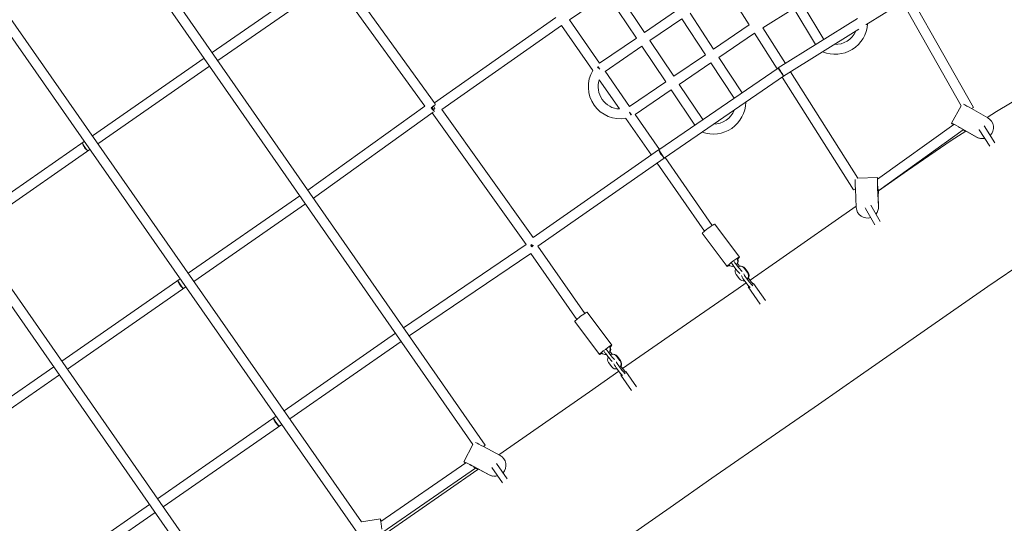
# Model space of a CAD drawing. Units: millimetres. Extents: x -50452 to 4909, y -5518 to 11372.
# Drawn here: x -14713 to -12810, y 4343 to 5318 of the extents above; entities that cross this region are included whole.
import ezdxf

# ---------------------------------------------------------------- set-up
doc = ezdxf.new("R2010")
doc.units = ezdxf.units.MM
doc.header["$LTSCALE"] = 20
doc.layers.add('2d', color=230, linetype='Continuous')

msp = doc.modelspace()

# ---------------------------------------------------------------- linework, layer by layer
at = {"layer": '2d', "linetype": 'Continuous', "lineweight": 0}
for p, q in [((-16198, 7423.7), (-14052.1, 4346.4)), ((-16205.2, 7400.7), (-14059.2, 4323.4)), ((-14312.5, 4164.5), (-16454.7, 7245.5)), ((-14288.4, 4163.2), (-16430.7, 7244.2)), ((-13837.1, 4495.5), (-15449, 6815.8)), ((-13813.1, 4494.2), (-15433.1, 6826.3)), ((-14115.3, 5410.9), (-14341.1, 5254.3)), ((-13910, 5155.1), (-14092.5, 5407.9)), ((-14106.1, 5394.2), (-14330.3, 5238.7)), ((-13930, 5150.2), (-14106.1, 5394.2)), ((-13561.8, 5377.6), (-13505.2, 5293)), ((-13302.6, 5307.7), (-13347.2, 5378.2)), ((-13577.5, 5366.9), (-13650.4, 5317.4)), ((-13577.5, 5366.9), (-13520.8, 5282.2)), ((-13158.2, 5279.6), (-13200.2, 5349.3)), ((-13077.3, 5307.8), (-13006.5, 5352)), ((-13006.5, 5352), (-12893, 5151.2)), ((-12990.1, 5361.6), (-12869.2, 5147.7)), ((-13505.2, 5293), (-13443.1, 5335.5)), ((-13371.5, 5260.8), (-13417, 5330.4)), ((-13216.4, 5339.3), (-13276.5, 5302)), ((-13174.3, 5269.6), (-13216.4, 5339.3)), ((-13676.6, 5322.3), (-13911.4, 5157.1)), ((-13650.3, 5317.5), (-13591.9, 5233.5)), ((-13494.6, 5277.2), (-13432.7, 5319.6)), ((-13387.3, 5250.1), (-13432.7, 5319.6)), ((-13246.6, 5224.4), (-13093.2, 5320.3)), ((-13665.8, 5306.7), (-13896.9, 5144)), ((-13665.8, 5306.6), (-13605.3, 5219.3)), ((-13302.6, 5307.8), (-13371.5, 5260.8)), ((-13232.9, 5233), (-13276.5, 5302)), ((-13236.4, 5208.4), (-13090.5, 5299.5)), ((-13592.1, 5233.4), (-13520.8, 5282.2)), ((-13494.6, 5277.2), (-13448.5, 5208.3)), ((-13292.5, 5291.7), (-13361.2, 5244.9)), ((-13249, 5222.8), (-13292.5, 5291.7)), ((-13581.2, 5217.8), (-13510.3, 5266.4)), ((-13510.3, 5266.4), (-13464.2, 5197.6)), ((-14356.7, 5243.4), (-14572.7, 5093)), ((-13387.3, 5250.1), (-13448.5, 5208.3)), ((-13316.5, 5176.5), (-13361.2, 5244.9)), ((-14345.9, 5227.8), (-14561.9, 5077.4)), ((-13595.9, 5225.9), (-13591.6, 5222.2)), ((-13591.6, 5222.2), (-13595.1, 5227.3)), ((-13581.1, 5217.9), (-13534, 5150)), ((-13477.8, 5065.7), (-13247, 5224.2)), ((-13376.9, 5234.2), (-13438, 5192.5)), ((-13332.1, 5165.7), (-13376.9, 5234.2)), ((-13237, 5209.7), (-13247, 5224.2)), ((-13092.7, 5011.1), (-13222.8, 5216.9)), ((-13592.7, 5201.2), (-13553.7, 5145.1)), ((-13464.2, 5197.6), (-13534.2, 5150)), ((-13467, 5050.1), (-13236.4, 5208.4)), ((-13100.9, 4988.5), (-13238.8, 5206.7)), ((-13453.7, 5181.8), (-13523.4, 5134.3)), ((-13453.7, 5181.8), (-13408, 5113.6)), ((-13438, 5192.5), (-13392.4, 5124.4)), ((-12824.7, 5140.2), (-12734.9, 5193.9)), ((-14156.2, 4988.1), (-13930, 5150.3)), ((-13896.9, 5144), (-13720.2, 4896.5)), ((-12911.9, 5117.7), (-12893, 5151.2)), ((-12841.3, 5127.8), (-12872.9, 5145.8)), ((-12842.7, 5128.6), (-12824.7, 5140.2)), ((-14145.3, 4972.5), (-13913.6, 5138.6)), ((-13915.5, 5137.3), (-13733.8, 4882.8)), ((-13541.1, 5126.9), (-13491.9, 5055.9)), ((-13533.9, 5138.7), (-13530.4, 5133.6)), ((-13531.9, 5133.3), (-13533.9, 5138.7)), ((-13523.2, 5134.4), (-13476.3, 5066.8)), ((-12907.4, 5115.2), (-13054.6, 5009.2)), ((-12889.1, 5104.9), (-13052.4, 4987.3)), ((-12912.4, 5083.7), (-12883.7, 5102.2)), ((-12863.4, 5090.6), (-12895, 5108.6)), ((-12894, 5108.4), (-12862.4, 5090.4)), ((-12889.7, 5104.4), (-12885.2, 5101.9)), ((-12884.8, 5102), (-12889.5, 5104.6)), ((-12885.2, 5101.9), (-12884.8, 5102)), ((-12884.8, 5102), (-12884.5, 5102.6)), ((-12858, 5104.4), (-12858.3, 5105)), ((-12837.7, 5073.3), (-12858, 5104.4)), ((-12827.6, 5079.8), (-12848.7, 5112.3)), ((-12996.8, 5025.7), (-12912.4, 5083.7)), ((-12856.4, 5088.1), (-12857.5, 5088.3)), ((-14588.3, 5082.2), (-14816.8, 4923.1)), ((-14577.5, 5066.6), (-14806, 4907.5)), ((-13720.2, 4896.4), (-13477.9, 5065.7)), ((-13467.1, 5050.1), (-13477.8, 5065.7)), ((-13711.6, 4879.3), (-13467, 5050.1)), ((-13465.4, 5051.2), (-13374.2, 4919.8)), ((-13481, 5040.3), (-13389.5, 4908.4)), ((-13052.9, 4986.6), (-12996.8, 5025.7)), ((-13092.7, 5011.1), (-13054.7, 5012.7)), ((-13097.5, 4990.8), (-13095.8, 4954.4)), ((-13052.9, 4956.2), (-13054.5, 4992.5)), ((-13054.3, 4993.6), (-13052.6, 4957.3)), ((-13053.3, 4988.6), (-13053, 4981.5)), ((-13052.7, 4981.8), (-13053, 4988.1)), ((-14387.3, 4827.1), (-14171.7, 4977.2)), ((-13053.7, 4981.4), (-13053, 4981.5)), ((-13053, 4981.5), (-13052.7, 4981.8)), ((-14376.4, 4811.5), (-14160.9, 4961.6)), ((-13243.3, 4854), (-13095.9, 4956.7)), ((-13077.8, 4952.7), (-13078.6, 4954)), ((-13059.7, 4921.1), (-13077.8, 4952.7)), ((-13049.5, 4927.5), (-13067.7, 4959.2)), ((-13053.5, 4949.9), (-13053.3, 4950.9)), ((-13321.6, 4858.5), (-13369.4, 4922.4)), ((-13345.6, 4840.5), (-13393.4, 4904.4)), ((-13733.8, 4882.8), (-13971.1, 4721.7)), ((-13620.8, 4749.3), (-13711.6, 4879.3)), ((-13725.2, 4865.6), (-13960.3, 4706.1)), ((-13636.1, 4737.9), (-13725.2, 4865.6)), ((-12841.5, 4801.2), (-12761.1, 4856.5)), ((-13334.1, 4842.7), (-13327.8, 4834.3)), ((-13332.5, 4840.6), (-13332.5, 4840.6)), ((-13323.1, 4837.9), (-13329.4, 4846.3)), ((-13325.1, 4845.7), (-13321.4, 4840.7)), ((-13321.3, 4840.7), (-13322.3, 4840.5)), ((-13312.3, 4836.8), (-13306, 4828.4)), ((-13305, 4828.6), (-13311.3, 4837)), ((-13301.2, 4813.8), (-13243.3, 4854)), ((-14631.7, 4656.9), (-14402.9, 4816.2)), ((-13321.7, 4816.4), (-13328, 4824.8)), ((-13302.2, 4809.9), (-13308.5, 4818.3)), ((-13304.2, 4817.8), (-13298.9, 4810.7)), ((-14620.9, 4641.3), (-14392, 4800.6)), ((-13407.3, 4740.2), (-13324.3, 4797.6)), ((-13324.3, 4797.6), (-13308.6, 4808.6)), ((-13313.2, 4814.7), (-13306.9, 4806.3)), ((-13311.6, 4812.6), (-13311.6, 4812.6)), ((-13304.6, 4800.7), (-13303.1, 4801.7)), ((-13281.3, 4767.3), (-13304.6, 4800.7)), ((-13296.7, 4806.2), (-13294.7, 4807.6)), ((-13271.4, 4774.2), (-13294.7, 4807.6)), ((-13087.3, 4630), (-12841.5, 4801.2)), ((-13568.1, 4688.1), (-13616, 4751.9)), ((-13531.1, 4654.6), (-13407.3, 4740.2)), ((-13592.2, 4670.1), (-13640, 4734)), ((-13986.8, 4710.9), (-14201.8, 4561.1)), ((-13975.9, 4695.3), (-14191, 4545.6)), ((-13580.7, 4672.2), (-13574.4, 4663.8)), ((-13579.1, 4670.1), (-13579.1, 4670.1)), ((-13569.7, 4667.4), (-13576, 4675.8)), ((-13571.7, 4675.3), (-13567.9, 4670.3)), ((-13567.9, 4670.3), (-13568.9, 4670.1)), ((-13558.9, 4666.3), (-13552.6, 4657.9)), ((-13551.6, 4658.2), (-13557.9, 4666.5)), ((-14848.9, 4505.7), (-14647.3, 4646.1)), ((-13568.3, 4645.9), (-13574.5, 4654.3)), ((-13548.8, 4639.5), (-13555, 4647.9)), ((-13550.8, 4647.3), (-13545.5, 4640.2)), ((-13547.5, 4643), (-13531.1, 4654.6)), ((-14838, 4490.1), (-14636.5, 4630.5)), ((-13611.8, 4597.9), (-13554.9, 4637.8)), ((-13559.7, 4644.3), (-13553.5, 4635.9)), ((-13558.2, 4642.2), (-13558.2, 4642.2)), ((-13551.2, 4630.2), (-13549.7, 4631.3)), ((-13530.4, 4600.6), (-13551.2, 4630.2)), ((-13543.3, 4635.7), (-13541.3, 4637.1)), ((-13520.7, 4607.6), (-13541.3, 4637.1)), ((-13168.7, 4573.4), (-13087.3, 4630)), ((-13786.8, 4476), (-13611.8, 4597.9)), ((-13251.9, 4515.7), (-13168.7, 4573.4)), ((-14217.4, 4550.3), (-14446.6, 4390.7)), ((-14206.6, 4534.7), (-14435.8, 4375.1)), ((-13374.9, 4430.6), (-13251.9, 4515.7)), ((-13854.5, 4462.4), (-13837.1, 4495.5)), ((-13784.3, 4474.7), (-13816.4, 4491.7)), ((-14014.7, 4346.8), (-13850.4, 4460.2)), ((-13770.4, 4429.1), (-13791.2, 4458.9)), ((-14011.4, 4326), (-13831.7, 4450)), ((-14011.1, 4319.8), (-13827.6, 4447.6)), ((-13805.2, 4436.8), (-13837.4, 4453.8)), ((-13836.3, 4453.6), (-13804.2, 4436.6)), ((-13832, 4449.8), (-13827.3, 4447.4)), ((-13826.9, 4447.5), (-13831.7, 4450)), ((-13827.3, 4447.4), (-13826.9, 4447.5)), ((-13826.9, 4447.5), (-13826.6, 4448.2)), ((-13779.8, 4421.6), (-13800.6, 4451.4)), ((-13798.1, 4434.5), (-13799.2, 4434.7)), ((-13455.3, 4374.2), (-13374.9, 4430.6)), ((-14462.2, 4379.9), (-14663.5, 4239.7)), ((-17553.5, 1520.6), (-13455.3, 4374.2)), ((-14451.4, 4364.3), (-14652.6, 4224.2)), ((-14052.1, 4346.4), (-14015.3, 4351.7))]:
    msp.add_line(p, q, dxfattribs=at)
for centre, radius, start, end in [((-13136.7, 5313.6), 62.8, 247.4482, 356.5246), ((-13136.7, 5313.6), 43.8, 268.2931, 335.6797), ((-13551.8, 5188), 62, 149.4634, 280.0648), ((-13551.8, 5188), 43, 161.817, 267.7113), ((-13372.2, 5159.3), 62.8, 249.9307, 359.007), ((-13372.2, 5159.3), 43.8, 270.7756, 338.1621)]:
    msp.add_arc(centre, radius, start, end, dxfattribs=at)
at = {"layer": '2d', "linetype": 'Continuous', "lineweight": 0, "extrusion": (0, 0, -1)}
for centre, major_axis, ratio, start_param, end_param in [((-13241.6, 5216.4), (-5.03, 8.06), 0.068959, -0.56125, 0), ((-13241.6, 5216.4), (-5.03, 8.06), 0.068959, 0, 2.580342), ((-13916.7, 5148.1), (7.7, 5.56), 0.003224, -1.675023, -0.160522), ((-13916.7, 5148.1), (-7.7, -5.56), 0.003224, -2.020185, -1.675023), ((-13910.2, 5146.3), (-7.73, -5.52), 0.006752, -1.553202, -1.08631), ((-13910.2, 5146.3), (-5.47, 7.77), 0.017547, -1.577668, -0.984927), ((-13910.2, 5146.3), (7.73, 5.52), 0.006752, -1.935723, -1.588298), ((-12875.5, 5146.5), (15.2, -8.6), 0.039001, -2.619997, -1.420255), ((-12896.6, 5109.1), (8.28, -4.67), 0.039001, -1.753232, -1.399501), ((-12894.7, 5112.6), (5.55, -7.71), 0.001515, 0, 0.410614), ((-12894.7, 5112.6), (5.55, -7.71), 0.001515, -0.40398, 0), ((-12852.9, 5109.3), (-4.6, -21), 0.991348, 0, 0.299365), ((-14586, 5072.2), (5.43, -7.8), 0.260645, 0, 3.141593), ((-14586, 5072.2), (5.43, -7.8), 0.163007, 0, 3.141593), ((-13096.9, 4993.4), (-0.7, 17.5), 0.039001, -1.721338, -0.532786), ((-13092.9, 4993.6), (-8.03, -5.07), 0.000081, -0.000036, 0.967576), ((-13092.9, 4993.6), (-8.03, -5.07), 0.000081, -0.96752, 0), ((-13054, 4995.2), (-0.39, 9.49), 0.039001, -1.742092, -1.38638), ((-13058, 4995), (5.55, -7.71), 0.001515, 0, 0.79516), ((-13074.1, 4956.4), (20.8, -5.5), 0.991348, -0.301682, 0), ((-13722.5, 4883.3), (-7.73, -5.52), 0.006752, -1.480487, -1.192559), ((-13722.8, 4878.7), (-5.33, 7.86), 0.073586, -1.594111, -1.199428), ((-13722.8, 4878.7), (5.33, -7.86), 0.073586, -1.944688, -1.594111), ((-13334.8, 4850.3), (2.23, -9.75), 0.985481, -1.878785, -0.728128), ((-13334.8, 4850.3), (2.23, -9.75), 0.985481, -0.001034, 1.031915), ((-13327.7, 4846.6), (-6.08, 7.94), 0.154793, -1.500121, -0.875475), ((-13320.1, 4830.8), (-2.23, 9.75), 0.985481, -1.994231, -0.845836), ((-13320.1, 4830.8), (-2.23, 9.75), 0.985481, -0.118742, 1.147361), ((-13321.4, 4838.3), (6.08, -7.94), 0.154793, 0.375368, 1.641471), ((-13313.8, 4822.4), (2.23, -9.75), 0.985481, -0.001034, 1.147361), ((-13306.8, 4818.7), (-6.08, 7.94), 0.154793, -1.500121, -0.234018), ((-13313.8, 4822.4), (2.23, -9.75), 0.985481, -1.994231, -0.728128), ((-13300.5, 4810.3), (-6.08, 7.94), 0.154793, -2.572663, -1.500121), ((-13300.5, 4810.3), (6.08, -7.94), 0.154793, -1.500121, -0.97168), ((-13581.3, 4679.9), (2.23, -9.75), 0.985481, -1.878785, -0.728128), ((-13581.3, 4679.9), (2.23, -9.75), 0.985481, -0.001034, 1.031915), ((-13574.3, 4676.2), (-6.08, 7.94), 0.154793, -1.500121, -0.875475), ((-13566.7, 4660.3), (-2.23, 9.75), 0.985481, -1.994231, -0.845836), ((-13566.7, 4660.3), (-2.23, 9.75), 0.985481, -0.118742, 1.147361), ((-13568, 4667.8), (6.08, -7.94), 0.154793, 0.375368, 1.641471), ((-13560.4, 4651.9), (2.23, -9.75), 0.985481, -0.001034, 1.147361), ((-13553.4, 4648.2), (-6.08, 7.94), 0.154793, -1.500121, -0.234018), ((-13560.4, 4651.9), (2.23, -9.75), 0.985481, -1.994231, -0.728128), ((-13547.1, 4639.9), (-6.08, 7.94), 0.154793, -2.572155, -1.500121), ((-13547.1, 4639.9), (6.08, -7.94), 0.154793, -1.500121, -0.972966), ((-13533.5, 4486), (-78.2, 111.9), 0.032962, -0.122273, -0.000067), ((-13533.5, 4486), (-78.2, 111.9), 0.032962, -0.122273, -0.000067), ((-14216.3, 4539.5), (5.43, -7.8), 0.259561, 0, 3.141593), ((-14216.3, 4539.5), (5.43, -7.8), 0.16463, 0, 3.141593), ((-13819, 4492.3), (15.5, -8.1), 0.039001, -2.588829, -1.420255), ((-13839, 4454.3), (8.42, -4.4), 0.039001, -2.131734, -1.399501), ((-13795.3, 4455.9), (-3.9, -21.1), 0.991348, 0, 0.299365)]:
    msp.add_ellipse(centre, major_axis=major_axis, ratio=ratio, start_param=start_param, end_param=end_param, dxfattribs=at)
at = {"layer": '2d', "linetype": 'Continuous', "lineweight": 0}
for centre, major_axis, ratio, start_param, end_param in [((-13916.7, 5148.1), (5.54, -7.72), 0.104048, -1.573665, -0.206765), ((-13916.7, 5148.1), (-5.54, 7.72), 0.104048, -2.152383, -1.573665), ((-12877.5, 5143.1), (8.27, 4.68), 0.000167, 0.000005, 0.959358), ((-12877.5, 5143.1), (8.27, 4.68), 0.000167, -0.959154, 0), ((-12851.9, 5109.1), (4.6, 21), 0.991348, -2.140931, -0.301682), ((-12896.6, 5109.1), (-15.2, 8.6), 0.039001, -1.721338, 0.772155), ((-12851.9, 5109.1), (-4.6, -21), 0.991348, -0.299365, 0.430642), ((-13472.4, 5057.9), (-5.44, 7.79), 0.090115, 0, 3.052779), ((-13472.4, 5057.9), (-5.44, 7.79), 0.090115, -0.088814, 0), ((-13054, 4995.2), (-0.7, 17.5), 0.039001, -0.617254, 1.721338), ((-13074.3, 4955.3), (-20.8, 5.5), 0.991348, 0.303999, 2.14094), ((-13074.3, 4955.3), (20.8, -5.5), 0.991348, -0.430633, 0.301682), ((-13381.4, 4913.4), (12, 9), 0.069765, 0, 3.141593), ((-13722.8, 4878.7), (7.79, 5.44), 0.022375, -1.644739, -1.191567), ((-13722.5, 4883.3), (5.44, -7.79), 0.090115, -1.563139, -1.166118), ((-13722.8, 4878.7), (-7.79, -5.44), 0.022375, -1.79378, -1.644739), ((-13333.6, 4849.5), (12, 9), 0.069765, -0.824936, 3.297393), ((-13333.8, 4850.5), (-2.23, 9.75), 0.985481, -2.413465, -1.262807), ((-13333.6, 4849.5), (-12, -9), 0.069765, 0.155801, 0.828518), ((-13332.4, 4843), (6.08, -7.94), 0.154793, -2.266117, -1.641471), ((-13319.1, 4831), (-2.23, 9.75), 0.985481, -1.147361, 0), ((-13326.2, 4834.7), (6.08, -7.94), 0.154793, -1.641471, -0.375368), ((-13311.5, 4815.1), (-6.08, 7.94), 0.154793, 0.234018, 1.500121), ((-13312.8, 4822.6), (-2.23, 9.75), 0.985481, -2.413465, -1.147361), ((-14401.2, 4805.8), (-5.43, 7.8), 0.16382, 0, 3.141593), ((-14401.2, 4805.8), (-5.43, 7.8), 0.260105, 0, 3.141593), ((-13305.2, 4806.7), (6.08, -7.94), 0.154793, -1.641471, -0.649986), ((-13628, 4743), (12, 9), 0.069765, 0, 3.141593), ((-13580.2, 4679.1), (12, 9), 0.069765, -0.824936, 3.297393), ((-13580.3, 4680.1), (-2.23, 9.75), 0.985481, -2.413465, -1.262807), ((-13580.2, 4679.1), (-12, -9), 0.069765, 0.155801, 0.828518), ((-13579, 4672.6), (6.08, -7.94), 0.154793, -2.266117, -1.641471), ((-13565.7, 4660.5), (-2.23, 9.75), 0.985481, -1.147361, 0), ((-13572.7, 4664.2), (6.08, -7.94), 0.154793, -1.641471, -0.375368), ((-13558.1, 4644.6), (-6.08, 7.94), 0.154793, 0.234018, 1.500121), ((-13559.4, 4652.1), (-2.23, 9.75), 0.985481, -2.413465, -1.147361), ((-13551.8, 4636.3), (6.08, -7.94), 0.154793, -1.641471, -0.649199), ((-13820.9, 4488.8), (7.8, 5.42), 0.001673, -0.981506, 0), ((-13794.2, 4455.7), (3.9, 21.1), 0.991348, -2.140931, -0.301682), ((-13839, 4454.3), (-15.5, 8.1), 0.039001, -1.721338, 0.726347), ((-13837.1, 4457.8), (5.4, -7.82), 0.184648, -1.019362, 0.337729), ((-13794.2, 4455.7), (-3.9, -21.1), 0.991348, -0.299365, 0.430642), ((-14012.9, 4334.4), (-2.5, 17.3), 0.039001, -0.747643, 1.721338)]:
    msp.add_ellipse(centre, major_axis=major_axis, ratio=ratio, start_param=start_param, end_param=end_param, dxfattribs=at)

doc.saveas('drawing.dxf')
